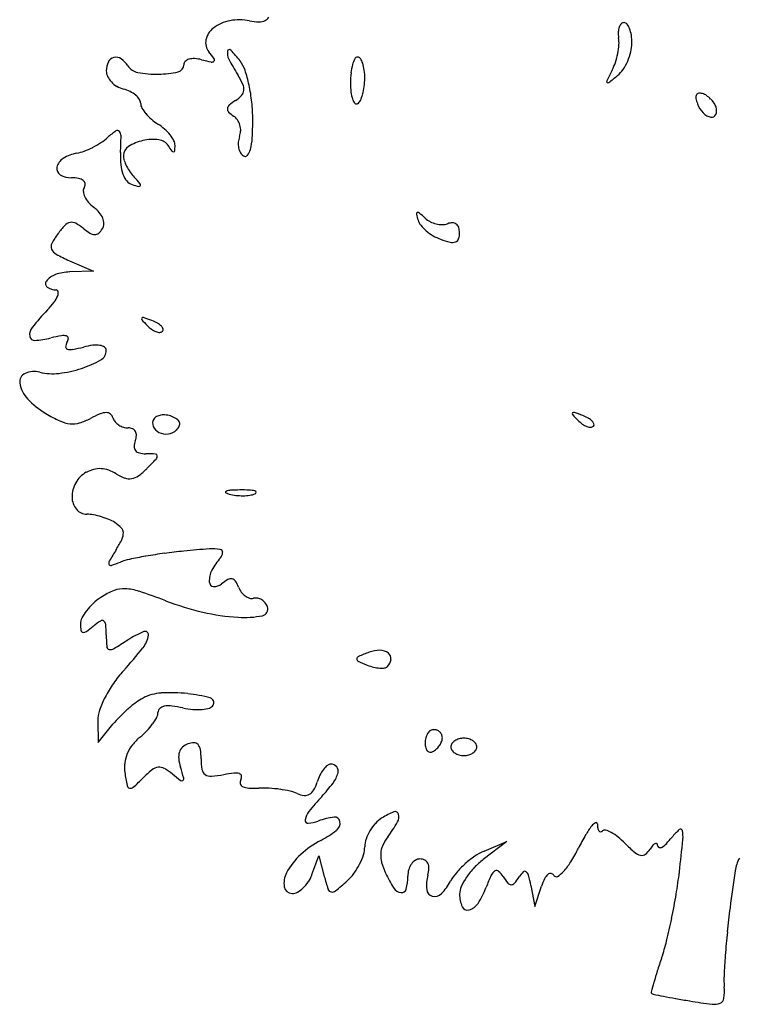
# Model space of a CAD drawing. Units: inches. Extents: x 10640 to 10806, y 29640 to 29841.
# Drawn here: x 10640 to 10723, y 29640 to 29755 of the extents above; entities that cross this region are included whole.
import ezdxf

# ---------------------------------------------------------------- set-up
doc = ezdxf.new("R2010")
doc.units = ezdxf.units.IN
doc.header["$MEASUREMENT"] = 0
doc.layers.add('freecads.com', color=7, linetype='Continuous')

msp = doc.modelspace()

# ---------------------------------------------------------------- linework, layer by layer
at = {"layer": 'freecads.com'}
for p, q in [((10645.77, 29726.7), (10648.53, 29725.48)), ((10648.53, 29725.48), (10645.78, 29725.4)), ((10649.05, 29673.35), (10649.07, 29670.82)), ((10649.07, 29670.82), (10650.8, 29672.94)), ((10696.53, 29659.35), (10693.78, 29657.25)), ((10693.89, 29658.23), (10696.53, 29659.35)), ((10673.9, 29655.5), (10674.7, 29657.67)), ((10674.7, 29657.67), (10675.32, 29655.3)), ((10699.31, 29654.23), (10699.77, 29651.82)), ((10699.77, 29651.82), (10700.54, 29654.15))]:
    msp.add_line(p, q, dxfattribs=at)
for centre, radius, start, end in [((10668.11, 29755.33), 0.846, 294.8892, 334.872), ((10665.18, 29750.13), 4.49, 100.3087, 127.3641), ((10665.49, 29748.4), 6.25, 79.1778, 100.3087), ((10668.02, 29761.64), 7.23, 259.1777, 267.8619), ((10667.81, 29755.98), 1.57, 267.8619, 294.889), ((10711.32, 29753.17), 1.88, 160.2052, 177.8465), ((10710.54, 29753.45), 1.05, 135.7181, 160.2053), ((10710.12, 29753.87), 0.454, 90, 135.7181), ((10710.12, 29753.88), 0.44, 37.4932, 90), ((10708.8, 29752.87), 2.1, 20.976, 37.4932), ((10663.86, 29751.85), 2.32, 127.3641, 167.8387), ((10712.85, 29753.11), 3.41, 177.8466, 189.1433), ((10707.38, 29752.33), 3.62, 8.3622, 20.976), ((10704.77, 29751.94), 6.26, 360, 8.3621), ((10663.22, 29751.99), 1.66, 167.8386, 219.6902), ((10701.21, 29752.39), 8.34, 348.6578, 355.6635), ((10706.06, 29752.02), 3.47, 355.6635, 9.1432), ((10706.79, 29751.94), 4.23, 346.1807, 360), ((10651.44, 29742.22), 13.64, 35.4998, 39.6901), ((10665.51, 29750.76), 1.43, 170.0292, 207.4817), ((10664.32, 29750.97), 0.225, 44.3928, 170.0291), ((10655.19, 29742.04), 13, 37.1025, 44.3929), ((10700.63, 29752.5), 8.93, 341.8024, 348.6577), ((10704.66, 29752.47), 6.43, 336.0751, 346.1806), ((10652.33, 29748.73), 2.3, 153.505, 180), ((10651.14, 29749.32), 0.978, 103.3574, 153.5049), ((10651.17, 29749.23), 1.07, 55.9817, 103.3574), ((10650.3, 29747.94), 2.62, 31.7175, 55.9817), ((10653.98, 29750.22), 1.71, 211.7175, 259.9017), ((10658.19, 29749.44), 0.839, 282.6565, 360), ((10659.58, 29749.44), 0.553, 135.0323, 180), ((10659.88, 29749.13), 0.981, 105.7112, 135.0323), ((10660.15, 29748.2), 1.95, 86.0996, 105.7112), ((10659.98, 29745.8), 4.36, 75.3451, 86.0996), ((10666.85, 29772.06), 22.78, 255.345, 258.2467), ((10662.28, 29750.08), 0.34, 258.2467, 317.0431), ((10662.36, 29750.01), 0.227, 317.0433, 35.4998), ((10689.07, 29763.02), 27.99, 207.4818, 211.7885), ((10662.51, 29747.57), 3.82, 18.6469, 37.1025), ((10684.18, 29747.88), 5.79, 164.2562, 173.8916), ((10682, 29748.49), 3.53, 152.4792, 164.2562), ((10679.19, 29749.96), 0.363, 90, 152.4793), ((10679.19, 29749.94), 0.384, 33.5754, 89.9998), ((10677.54, 29748.84), 2.37, 18.8495, 33.5755), ((10675.93, 29748.29), 4.07, 7.425, 18.8495), ((10703.33, 29751.61), 6.09, 332.6642, 341.8024), ((10704.88, 29752.37), 6.2, 325.8187, 336.0752), ((10651.5, 29748.73), 1.47, 180, 206.0845), ((10652.47, 29749.2), 2.55, 206.0845, 223.3772), ((10655.87, 29760.83), 12.49, 259.9016, 271.028), ((10655.89, 29759.66), 11.32, 271.0279, 282.6566), ((10656.15, 29742.62), 10.74, 25.0986, 31.7886), ((10651.31, 29743.79), 15.64, 12.1681, 18.6468), ((10689.01, 29747.36), 10.64, 173.8914, 180), ((10672.79, 29747.88), 7.24, 360, 7.425), ((10779.05, 29712.47), 79.16, 152.6641, 153.6652), ((10667.33, 29799.14), 66.05, 308.3773, 309.52), ((10707.24, 29750.77), 3.34, 309.52, 325.8188), ((10652.79, 29749.5), 2.99, 223.3772, 239.3227), ((10652.78, 29749.49), 2.97, 239.3228, 255.3449), ((10664.6, 29746.58), 1.41, 355.2147, 25.0986), ((10648.25, 29743.13), 18.77, 6.0114, 12.1681), ((10688.61, 29747.36), 10.25, 180, 186.1496), ((10672.29, 29747.88), 7.73, 352.7785, 359.9999), ((10708.27, 29747.5), 0.183, 153.6651, 225.105), ((10708.25, 29747.48), 0.147, 225.105, 308.3774), ((10651, 29742.68), 4.06, 63.816, 75.345), ((10651.36, 29743.4), 3.26, 50.2084, 63.816), ((10651.92, 29744.08), 2.37, 34.3132, 50.2085), ((10662.88, 29748.61), 3.95, 302.8756, 316.3683), ((10665.05, 29746.54), 0.952, 316.3683, 355.2148), ((10682.28, 29746.68), 3.88, 186.1495, 198.8495), ((10675.21, 29747.29), 4.75, 334.9895, 344.2563), ((10673.81, 29747.69), 6.2, 344.2563, 352.7784), ((10719.11, 29745.66), 0.664, 153.9481, 190.6122), ((10718.81, 29745.81), 0.332, 96.2824, 153.9481), ((10718.89, 29745.1), 1.04, 71.565, 96.2826), ((10718.59, 29744.22), 1.98, 55.8672, 71.5651), ((10717.88, 29743.18), 3.23, 45.0083, 55.8673), ((10653.18, 29744.94), 0.844, 360, 34.3133), ((10655.09, 29744.94), 1.07, 180, 209.5204), ((10664.72, 29744.27), 0.635, 130.3604, 173.1511), ((10668.74, 29739.54), 6.85, 122.8756, 130.3603), ((10647.65, 29743.07), 19.38, 359.9999, 6.0114), ((10679.85, 29745.85), 1.31, 198.8496, 222.3364), ((10679.06, 29745.14), 0.25, 222.3365, 301.7176), ((10678.75, 29745.64), 0.844, 301.7174, 334.9894), ((10722.05, 29746.21), 3.65, 190.6123, 200.9936), ((10721.69, 29746.07), 3.27, 200.9936, 222.9591), ((10717.89, 29743.18), 3.23, 34.148, 45.0082), ((10718.93, 29743.88), 1.97, 18.4349, 34.148), ((10657.96, 29746.56), 4.36, 209.5203, 219.9016), ((10658.9, 29747.35), 5.58, 219.9015, 229.3692), ((10664.56, 29744.29), 0.472, 173.1511, 225.6532), ((10666.83, 29746.62), 3.73, 225.6532, 237.1195), ((10720.5, 29744.97), 1.65, 222.9592, 259.6308), ((10720.29, 29743.85), 0.511, 259.6308, 337.2631), ((10719.65, 29744.12), 1.21, 337.2631, 18.435), ((10659.36, 29747.9), 6.3, 229.3693, 238.0148), ((10652.96, 29737.64), 5.79, 48.5693, 58.0148), ((10663.96, 29742.18), 1.56, 34.1046, 57.1196), ((10663.49, 29741.86), 2.13, 15.8668, 34.1046), ((10663.36, 29741.82), 2.27, 358.2207, 15.8668), ((10630.49, 29743.07), 36.54, 356.7035, 0), ((10657.84, 29732.35), 11.55, 125.3983, 131.5302), ((10651.32, 29741.52), 0.298, 40.655, 125.3984), ((10650.94, 29741.19), 0.801, 359.2294, 40.655), ((10653.25, 29737.97), 5.35, 38.5509, 48.5694), ((10654.13, 29738.67), 4.23, 27.5576, 38.5509), ((10663.6, 29741.82), 2.02, 339.0064, 358.2207), ((10643.56, 29749.45), 10.77, 296.986, 302.8717), ((10645.92, 29745.81), 6.43, 302.8717, 311.5302), ((10596.08, 29741.93), 55.67, 357.2385, 359.2296), ((10655.37, 29735.62), 5.14, 102.2525, 122.4634), ((10655.44, 29735.29), 5.48, 82.778, 102.2526), ((10655.94, 29739.21), 1.53, 32.4355, 82.778), ((10656.82, 29740.08), 1.19, 359.2934, 27.5576), ((10667.57, 29740.25), 2.23, 174.9618, 191.8112), ((10667.73, 29740.23), 2.4, 159.0064, 174.9619), ((10659.74, 29741.38), 7.24, 345.7558, 356.7035), ((10647.47, 29734.5), 4.76, 100.4398, 120.9802), ((10645.74, 29743.9), 4.8, 280.4398, 291.0414), ((10643.73, 29749.13), 10.41, 291.0414, 296.986), ((10662.1, 29738.74), 10.43, 177.2385, 184.9936), ((10653.28, 29738.9), 1.25, 122.4633, 180), ((10667.56, 29746.6), 12.25, 212.4355, 215.8189), ((10657.83, 29739.58), 0.244, 215.8187, 272.1227), ((10657.83, 29739.48), 0.144, 272.1226, 353.9499), ((10651.56, 29740.14), 6.45, 353.9501, 359.2934), ((10667.19, 29740.17), 1.84, 191.8111, 210.4445), ((10666.53, 29739.78), 1.08, 210.4445, 238.2825), ((10666.14, 29739.16), 0.351, 238.2825, 319.8806), ((10665.13, 29740.02), 1.68, 319.8805, 345.7557), ((10645.83, 29737.23), 1.56, 120.9802, 167.9865), ((10656, 29738.21), 4.31, 184.9936, 200.0076), ((10653.77, 29738.9), 1.75, 180, 198.2955), ((10656.98, 29739.96), 5.13, 198.2955, 206.4885), ((10645.1, 29737.39), 0.821, 167.9865, 239.4448), ((10646, 29738.91), 2.59, 239.4448, 270.0001), ((10654.31, 29737.59), 2.5, 200.0076, 220.3756), ((10657.62, 29740.28), 5.84, 206.4885, 214.3308), ((10656.81, 29739.73), 4.86, 214.3308, 223.3316), ((10646, 29731.52), 4.8, 80.1601, 90), ((10646.6, 29734.96), 1.31, 54.2809, 80.1602), ((10647.06, 29735.6), 0.518, 8.1004, 54.2808), ((10646.95, 29735.59), 0.632, 328.2825, 8.1005), ((10653.45, 29736.86), 1.38, 220.3756, 252.2014), ((10657.02, 29747.99), 13.07, 252.2015, 255.7721), ((10635.37, 29719.5), 24.62, 41.0671, 43.3316), ((10653.73, 29735.5), 0.263, 343.4901, 41.0672), ((10648.18, 29734.82), 0.819, 148.2826, 185.1648), ((10649.24, 29734.92), 1.88, 185.1649, 204.9745), ((10653.85, 29735.47), 0.145, 255.7722, 343.4901), ((10650.03, 29735.28), 2.75, 204.9746, 221.1856), ((10650.84, 29736), 3.83, 221.1855, 233.825), ((10646.41, 29729.93), 3.68, 40.3268, 53.8252), ((10647.32, 29730.71), 2.48, 22.1646, 40.3266), ((10686.17, 29732.14), 0.148, 105.8326, 192.187), ((10694.5, 29733.93), 8.67, 192.1871, 196.8918), ((10686.2, 29732.02), 0.272, 49.6744, 105.8328), ((10675.33, 29719.2), 17.08, 46.776, 49.6744), ((10646.1, 29729.94), 1.23, 102.5543, 136.3258), ((10646.04, 29730.22), 0.944, 62.1563, 102.5543), ((10644.17, 29726.67), 4.95, 50.3099, 62.1563), ((10648.68, 29730.98), 1.07, 328.2825, 0.2598), ((10647.98, 29730.98), 1.77, 0.2599, 22.1647), ((10687.85, 29731.92), 1.72, 196.8918, 219.5395), ((10688.76, 29733.5), 2.54, 226.7761, 242.8241), ((10689.08, 29734.11), 3.23, 242.824, 256.2361), ((10689.02, 29733.89), 3, 256.2361, 270.1134), ((10689.03, 29732.63), 1.74, 270.1134, 290.9936), ((10690.17, 29729.65), 1.45, 88.7872, 110.9936), ((10690.18, 29730.34), 0.76, 52.8038, 88.7872), ((10690.14, 29730.28), 0.838, 18.9478, 52.8038), ((10651.64, 29724.55), 8.95, 143.825, 152.3561), ((10652.08, 29724.23), 9.49, 136.3259, 143.8251), ((10652.04, 29736.15), 7.37, 230.3098, 237.9065), ((10648.72, 29730.86), 1.12, 237.9065, 268.466), ((10648.7, 29730.42), 0.683, 268.466, 310.7664), ((10647.69, 29731.6), 2.23, 310.7665, 328.2827), ((10690.37, 29733.99), 4.98, 219.5395, 229.8067), ((10690.95, 29734.68), 5.89, 229.8067, 239.4297), ((10688.84, 29729.96), 2.19, 340.9717, 0), ((10689.2, 29729.96), 1.82, 0.0001, 18.9478), ((10644.4, 29728.34), 0.777, 152.356, 203.4506), ((10690.7, 29734.26), 5.4, 239.4297, 249.6993), ((10692.23, 29738.4), 9.81, 249.6994, 256.3727), ((10690.19, 29729.96), 1.13, 256.3727, 289.1044), ((10690.37, 29729.43), 0.567, 289.1044, 340.9718), ((10644.76, 29728.5), 1.17, 203.4507, 241.6822), ((10654.96, 29747.43), 22.68, 241.6822, 246.0992), ((10645.94, 29719.85), 5.56, 91.6917, 108.9618), ((10643.46, 29724.04), 0.481, 142.8708, 234.3044), ((10644.87, 29722.97), 2.25, 108.9617, 142.8707), ((10644.2, 29725.08), 1.76, 234.3044, 270), ((10644.2, 29723.07), 0.25, 9.8254, 90), ((10643.63, 29722.97), 0.832, 336.6325, 9.8255), ((10634.87, 29728.84), 11.44, 316.7882, 322.6343), ((10641.14, 29724.04), 3.54, 322.6343, 336.6323), ((10668.15, 29697.56), 34.24, 136.7882, 141.2831), ((10654.24, 29719.95), 0.14, 135.0001, 222.216), ((10669.17, 29733.5), 20.3, 222.216, 224.786), ((10654.29, 29719.9), 0.218, 71.0792, 135.0001), ((10644.54, 29691.45), 30.29, 69.1542, 71.079), ((10653.57, 29715.15), 4.93, 60.8457, 69.1543), ((10642.52, 29718.11), 1.39, 141.2831, 187.1725), ((10657.52, 29721.94), 3.89, 224.786, 234.7001), ((10656.63, 29720.68), 2.35, 234.7001, 249.1543), ((10656.29, 29719.79), 1.4, 249.1543, 268.1275), ((10654.97, 29717.67), 2.04, 44.786, 60.8458), ((10656.26, 29718.81), 0.414, 268.1275, 315), ((10655.85, 29718.54), 0.806, 17.3376, 44.7862), ((10656.37, 29718.7), 0.267, 314.9999, 17.3374), ((10641.7, 29718), 0.553, 187.1726, 273.961), ((10640.99, 29728.2), 10.77, 273.961, 284.0893), ((10647.9, 29700.67), 17.61, 100.0756, 104.0893), ((10645.05, 29716.68), 1.35, 73.8081, 100.0756), ((10645.36, 29717.72), 0.264, 355.9995, 73.8083), ((10644.55, 29717.78), 1.08, 328.2825, 355.9994), ((10646.34, 29716.67), 1.03, 148.2826, 176.9974), ((10645.58, 29716.71), 0.267, 176.9974, 254.7887), ((10645.88, 29717.84), 1.43, 254.7886, 280.2211), ((10642.8, 29734.95), 18.82, 280.2211, 284.0893), ((10649.62, 29707.78), 9.19, 97.2001, 104.0893), ((10648.86, 29713.78), 3.14, 81.8602, 97.2001), ((10649.12, 29715.64), 1.26, 55.8839, 81.8602), ((10648.76, 29716.31), 1.27, 299.7226, 360), ((10649.58, 29716.31), 0.449, 360, 55.8839), ((10643.4, 29725.7), 12.08, 288.1696, 299.7225), ((10641.67, 29711.22), 2.64, 75.9107, 113.7489), ((10642.94, 29727.1), 13.55, 276.6946, 288.1696), ((10641.03, 29712.67), 1.05, 113.7489, 188.2149), ((10643.81, 29719.72), 6.12, 255.9107, 276.6945), ((10643.33, 29713.01), 3.37, 188.2149, 223.5187), ((10648, 29717.45), 9.82, 223.5187, 239.4291), ((10652.21, 29724.57), 18.1, 239.429, 245.2946), ((10646.27, 29711.64), 3.87, 245.2946, 263.723), ((10645.05, 29714.32), 6.69, 286.3483, 298.1549), ((10654.31, 29697.02), 12.93, 112.7784, 118.155), ((10650.06, 29707.15), 1.94, 90.998, 112.7784), ((10650.04, 29708.37), 0.721, 50.0265, 90.998), ((10649.85, 29708.14), 1.02, 18.435, 50.0265), ((10652.03, 29708.87), 1.29, 198.435, 220.985), ((10656.35, 29707.85), 0.948, 148.2826, 202.4219), ((10656.22, 29707.93), 0.794, 116.2008, 148.2826), ((10656.62, 29707.1), 1.71, 98.1427, 116.2006), ((10656.7, 29706.55), 2.28, 82.5469, 98.1428), ((10656.64, 29706.08), 2.75, 69.0064, 82.5468), ((10656.55, 29705.85), 2.99, 55.9178, 69.0064), ((10657.81, 29707.7), 0.755, 19.4814, 55.9178), ((10704.24, 29708.95), 0.14, 135.0001, 222.216), ((10719.17, 29722.5), 20.3, 222.216, 224.786), ((10704.29, 29708.9), 0.218, 71.0792, 135.0001), ((10694.54, 29680.45), 30.29, 69.1542, 71.079), ((10707.52, 29710.94), 3.89, 224.786, 234.7001), ((10703.57, 29704.15), 4.93, 60.8457, 69.1543), ((10704.97, 29706.67), 2.04, 44.786, 60.8458), ((10705.85, 29707.54), 0.806, 17.3376, 44.7862), ((10646.15, 29710.58), 2.8, 263.7231, 286.3483), ((10652.59, 29709.35), 2.02, 220.9851, 237.085), ((10652.68, 29709.49), 2.19, 237.0852, 252.5538), ((10652.58, 29709.18), 1.86, 252.5537, 270), ((10652.58, 29706.08), 1.24, 65.6386, 90), ((10652.8, 29706.57), 0.703, 28.3595, 65.6385), ((10656.71, 29708), 1.34, 202.4218, 244.2791), ((10657.03, 29708.23), 1.63, 277.1013, 315), ((10657.06, 29708.19), 1.58, 315, 335.3655), ((10657.99, 29707.77), 0.561, 335.3654, 19.4813), ((10706.63, 29709.68), 2.35, 234.7001, 249.1543), ((10706.29, 29708.79), 1.4, 249.1543, 268.1275), ((10706.26, 29707.81), 0.414, 268.1275, 315), ((10706.37, 29707.7), 0.267, 314.9999, 17.3374), ((10655.29, 29705.09), 2.03, 159.0064, 177.8476), ((10651.43, 29706.57), 2.1, 339.0064, 355.9378), ((10652.65, 29706.49), 0.879, 355.9377, 28.3595), ((10656.99, 29708.57), 1.97, 244.2791, 277.1013), ((10653.95, 29705.14), 0.696, 177.8475, 219.7079), ((10654.08, 29705.24), 0.858, 219.7077, 256.3113), ((10654.63, 29707.54), 3.22, 256.3114, 270), ((10654.63, 29688.42), 15.9, 86.0336, 89.9999), ((10616.16, 29741.15), 54.53, 315, 316.632), ((10655.72, 29704.06), 0.224, 3.0045, 86.0337), ((10655.45, 29704.04), 0.496, 316.6321, 3.0045), ((10649.36, 29699.21), 3.38, 103.863, 119.2326), ((10649.27, 29699.59), 3, 87.0298, 103.863), ((10649.26, 29699.38), 3.21, 70.8301, 87.0299), ((10648.87, 29698.26), 4.38, 58.0148, 70.8301), ((10649.11, 29708.21), 7.95, 305.9639, 315), ((10649.29, 29699.34), 3.24, 119.2326, 150.1874), ((10653.83, 29706.2), 4.98, 238.0148, 250.5663), ((10652.71, 29703.02), 1.6, 250.5665, 279.7561), ((10652.66, 29703.31), 1.9, 279.756, 305.9638), ((10649.34, 29699.31), 3.29, 150.1874, 180.7699), ((10665.78, 29679.28), 20.84, 90.7077, 93.6463), ((10665.76, 29681.36), 18.76, 87.4088, 90.7076), ((10666.46, 29696.84), 3.27, 75.3943, 87.4088), ((10648.27, 29699.3), 2.22, 180.7699, 219.7578), ((10663.96, 29699.88), 0.0915, 112.0282, 235.466), ((10664.61, 29700.81), 1.23, 235.4658, 255.3942), ((10664.57, 29698.38), 1.7, 93.6464, 112.0279), ((10665.62, 29704.69), 5.23, 255.3943, 263.9471), ((10665.82, 29706.61), 7.16, 263.947, 270.7076), ((10665.83, 29705.99), 6.54, 270.7076, 277.6587), ((10666.37, 29701.96), 2.47, 277.6587, 292.0279), ((10667.24, 29699.84), 0.172, 1.586, 75.3944), ((10667.23, 29699.84), 0.187, 292.0279, 1.586), ((10647.79, 29698.9), 1.6, 219.7577, 269.4987), ((10647.74, 29692.8), 4.5, 79.5185, 89.4986), ((10646.99, 29688.74), 8.63, 73.39, 79.5185), ((10646.98, 29688.7), 8.67, 67.2694, 73.3899), ((10648.52, 29692.4), 4.67, 57.5389, 67.2694), ((10648.83, 29692.88), 4.09, 44.2081, 57.5388), ((10651.13, 29695.12), 0.886, 2.762, 44.208), ((10638.39, 29701.14), 15.05, 328.1971, 333.529), ((10650.53, 29695.09), 1.48, 333.529, 2.7619), ((10670.59, 29576.23), 117.37, 94.1963, 95.6539), ((10662.36, 29688.41), 4.89, 79.5695, 94.1963), ((10697.23, 29664.65), 54.18, 148.1972, 149.8408), ((10663.59, 29640.46), 52.74, 99.8186, 101.8862), ((10664.68, 29634.2), 59.1, 97.674, 99.8186), ((10665.33, 29629.34), 64, 95.6538, 97.674), ((10667.7, 29688.08), 6.07, 136.7085, 153.1115), ((10663.18, 29692.87), 0.356, 356.9745, 79.5694), ((10662.58, 29692.9), 0.952, 316.7085, 356.9745), ((10650.77, 29691.64), 0.456, 149.8407, 199.0481), ((10650.53, 29691.56), 0.201, 199.0482, 287.9103), ((10644.89, 29709), 18.53, 287.9103, 291.4732), ((10654.08, 29685.64), 6.57, 101.8863, 111.4731), ((10664.76, 29689.57), 2.78, 153.1116, 182.5226), ((10662.53, 29689.47), 0.545, 182.5226, 265.4347), ((10662.59, 29690.22), 1.29, 265.4348, 309.6902), ((10666.75, 29685.2), 5.22, 120.1143, 129.6901), ((10664.49, 29689.1), 0.722, 78.9026, 120.1142), ((10664.51, 29689.2), 0.617, 33.1212, 78.9026), ((10661.9, 29687.5), 3.73, 20.9936, 33.1212), ((10667.62, 29689.69), 2.39, 200.9936, 216.5484), ((10653.34, 29681.66), 7.17, 123.2339, 132.4858), ((10654.24, 29680.28), 8.82, 112.0167, 123.2338), ((10652.07, 29685.65), 3.02, 87.0657, 112.0166), ((10651.91, 29682.53), 6.14, 71.6178, 87.0656), ((10629.51, 29615.11), 77.19, 69.1947, 71.6178), ((10667.37, 29689.51), 2.09, 216.5482, 233.7844), ((10667.12, 29689.17), 1.66, 233.7843, 253.2273), ((10666.92, 29688.49), 0.954, 253.2273, 282.6751), ((10667.37, 29686.46), 1.12, 78.2911, 102.6752), ((10667.3, 29686.12), 1.48, 58.4119, 78.291), ((10653.06, 29681.96), 6.75, 132.4858, 142.1591), ((10669.11, 29719.35), 34.32, 249.1947, 256.7328), ((10667.23, 29686), 1.61, 39.4455, 58.4121), ((10668, 29686.3), 0.78, 280.9015, 20.1363), ((10667.26, 29686.03), 1.57, 20.1362, 39.4453), ((10648.53, 29684.58), 1.5, 152.7041, 180), ((10651.99, 29682.8), 5.39, 142.1591, 152.7042), ((10666.72, 29709.21), 23.9, 256.7328, 266.6201), ((10665.99, 29696.77), 11.44, 266.6201, 280.9015), ((10651.51, 29684.58), 4.48, 180, 189.4752), ((10640.14, 29694.42), 13.13, 305.2519, 309.6902), ((10653.99, 29677.74), 8.55, 122.8846, 129.6902), ((10649.55, 29684.61), 0.369, 56.5071, 122.8846), ((10649.46, 29684.48), 0.519, 4.5251, 56.507), ((10634.83, 29683.33), 15.19, 0, 4.5251), ((10647.37, 29683.89), 0.284, 189.4753, 260.0721), ((10647.41, 29684.14), 0.535, 260.072, 305.2518), ((10666.32, 29683.33), 16.29, 180, 184.8039), ((10658.14, 29674.16), 10.24, 111.4598, 123.2338), ((10651.92, 29683.7), 3.03, 321.4529, 352.0255), ((10654.54, 29683.33), 0.389, 352.0254, 111.4598), ((10650.46, 29681.99), 0.379, 184.804, 256.5174), ((10623.29, 29727.35), 53.34, 301.1836, 303.2338), ((10650.54, 29682.32), 0.717, 256.5174, 301.1837), ((10613.8, 29714.07), 51.77, 317.5927, 321.4529), ((10679.43, 29680.49), 0.334, 112.9014, 172.0926), ((10693.15, 29648.02), 35.59, 110.7695, 112.9013), ((10681.79, 29677.97), 3.56, 90.0062, 110.7695), ((10681.79, 29679.92), 1.6, 52.3066, 90.0063), ((10682.27, 29680.55), 0.804, 353.8851, 52.3066), ((10679.35, 29680.5), 0.252, 172.0923, 244.9454), ((10689.18, 29701.54), 23.47, 244.9455, 247.8243), ((10682.38, 29684.85), 5.45, 247.8244, 255.8878), ((10682.05, 29683.54), 4.09, 255.8879, 265.8737), ((10682.26, 29680.05), 0.582, 277.1961, 315), ((10681.69, 29680.62), 1.39, 315, 353.885), ((10662.51, 29669.58), 14.2, 137.5927, 145.1713), ((10681.97, 29682.41), 2.96, 265.8737, 277.1962), ((10662.27, 29669.75), 13.9, 145.1713, 152.8706), ((10656.66, 29671.49), 5.08, 93.0854, 117.7443), ((10657.45, 29656.72), 19.88, 84.1428, 93.0853), ((10657.9, 29661.12), 15.45, 74.2479, 84.1427), ((10660.16, 29670.83), 11.54, 152.8706, 161.1154), ((10663.45, 29662.2), 16.6, 126.8742, 131.1143), ((10657.06, 29670.73), 5.94, 117.7443, 126.8743), ((10656.96, 29673.94), 1.1, 100.3624, 131.5084), ((10657.31, 29672.01), 3.07, 83.5358, 100.3624), ((10656.25, 29662.64), 12.49, 77.6125, 83.5358), ((10661.79, 29675.54), 0.745, 286.4401, 328.2825), ((10661.95, 29675.45), 0.562, 328.2826, 74.248), ((10652.71, 29673.38), 3.66, 161.1154, 180.5042), ((10664.29, 29661.25), 17.87, 131.1143, 135.2838), ((10654.82, 29674.31), 1.21, 332.0983, 360), ((10656.63, 29674.31), 0.607, 131.5085, 180), ((10660.82, 29683.45), 8.82, 257.6124, 265.2102), ((10660.6, 29680.84), 6.2, 265.2102, 275.1069), ((10660.77, 29679.01), 4.36, 275.1069, 286.4401), ((10660.3, 29665.2), 12.25, 135.2837, 140.8169), ((10649.13, 29677.58), 7.78, 316.048, 323.8175), ((10650.4, 29676.65), 6.21, 323.8174, 332.0983), ((10648.36, 29678.33), 8.86, 308.9989, 316.0479), ((10688.77, 29670.93), 1.72, 147.3228, 165.7441), ((10688.34, 29671.21), 1.21, 124.937, 147.3227), ((10688.03, 29671.65), 0.666, 89.9999, 124.9371), ((10688.03, 29671.27), 1.05, 68.7482, 90), ((10688.04, 29671.31), 1.01, 46.7416, 68.7482), ((10688.08, 29671.35), 0.954, 24.0737, 46.7416), ((10688.15, 29671.38), 0.88, 360, 24.0736), ((10656.54, 29667.82), 4.43, 141.756, 156.8725), ((10657.43, 29667.13), 5.55, 128.9988, 141.756), ((10660.2, 29668.85), 1.95, 110.9937, 132.9905), ((10660.21, 29668.82), 1.98, 90.1716, 110.9936), ((10660.2, 29670.17), 0.629, 41.2745, 90.1716), ((10659.81, 29669.83), 1.15, 8.3399, 41.2743), ((10689.45, 29670.76), 2.42, 165.7442, 180), ((10689.14, 29670.76), 2.11, 180, 195.1312), ((10686.58, 29671.91), 2.55, 315.6371, 327.3226), ((10686.78, 29671.79), 2.32, 327.3227, 339.5104), ((10687.87, 29671.38), 1.16, 339.5104, 0), ((10690.71, 29670.32), 0.687, 146.2816, 179.9999), ((10691.12, 29670.05), 1.17, 123.6901, 146.2815), ((10691.37, 29669.67), 1.63, 104.8424, 123.6902), ((10691.53, 29669.08), 2.24, 89.9999, 104.8423), ((10691.53, 29669.08), 2.24, 75.1577, 90.0001), ((10691.68, 29669.67), 1.63, 56.3098, 75.1576), ((10691.94, 29670.05), 1.17, 33.7185, 56.3099), ((10692.34, 29670.32), 0.687, 0.0001, 33.7184), ((10656.26, 29667.94), 4.12, 156.8724, 172.6038), ((10660.27, 29669.15), 1.85, 162.4798, 186.4441), ((10659.77, 29669.31), 1.32, 132.9905, 162.4798), ((10653.66, 29668.93), 7.37, 360, 8.34), ((10687.86, 29670.41), 0.787, 195.1311, 226.7415), ((10687.65, 29670.19), 0.476, 226.7415, 270.026), ((10687.65, 29670.43), 0.723, 270.0259, 301.7175), ((10686.96, 29671.54), 2.02, 301.7175, 315.637), ((10690.71, 29670.32), 0.687, 180.0001, 213.7184), ((10691.12, 29670.59), 1.17, 213.7185, 236.3099), ((10691.37, 29670.97), 1.63, 236.3098, 255.1576), ((10691.53, 29671.56), 2.24, 255.1577, 270.0001), ((10691.53, 29671.56), 2.24, 269.9999, 284.8423), ((10691.68, 29670.97), 1.63, 284.8424, 303.6902), ((10691.94, 29670.59), 1.17, 303.6901, 326.2815), ((10692.34, 29670.32), 0.687, 326.2816, 359.9999), ((10656.29, 29667.94), 4.15, 172.6038, 188.238), ((10663.56, 29669.52), 5.16, 186.444, 197.6088), ((10668.26, 29668.93), 7.23, 180, 189.8022), ((10677.5, 29665.98), 2.85, 129.5165, 142.4966), ((10676.09, 29667.68), 0.636, 90, 129.5164), ((10676.09, 29667.43), 0.894, 40.1557, 90), ((10680.87, 29671.5), 28.99, 188.2379, 191.2378), ((10662.42, 29658.65), 11.45, 128.2917, 135.1365), ((10656.25, 29666.48), 1.49, 97.4675, 128.2917), ((10656.2, 29666.8), 1.16, 61.0533, 97.4676), ((10653.85, 29662.53), 6.03, 50.3097, 61.0533), ((10676.04, 29689.27), 28.71, 230.3099, 232.7359), ((10623.47, 29656.79), 36.9, 15.5855, 17.6089), ((10662.01, 29667.85), 0.895, 189.8022, 235.4519), ((10662.15, 29668.05), 1.14, 235.4519, 274.1617), ((10661.32, 29679.4), 12.52, 274.1617, 280.8222), ((10666.26, 29653.59), 13.75, 95.9458, 100.8223), ((10665.01, 29665.61), 1.68, 72.9804, 95.9457), ((10665.4, 29666.89), 0.334, 7.8894, 72.9803), ((10679.83, 29664.56), 5.59, 153.6121, 162.3912), ((10678.48, 29665.23), 4.08, 142.4967, 153.6121), ((10673.48, 29668.28), 3.58, 323.055, 344.1902), ((10676.19, 29667.51), 0.765, 344.1903, 40.1558), ((10652.84, 29665.93), 0.413, 191.2378, 253.9184), ((10630.18, 29690.74), 34.04, 312.4639, 315.1365), ((10658.78, 29666.6), 0.22, 232.7359, 309.6978), ((10658.75, 29666.64), 0.274, 309.6978, 15.5856), ((10666.14, 29666.19), 0.59, 148.2826, 193.9023), ((10666.06, 29666.17), 0.507, 193.9023, 245.0326), ((10665.08, 29666.85), 0.654, 328.2826, 7.8893), ((10669.76, 29667.75), 4.98, 330.8689, 342.3912), ((10660.75, 29677.85), 19.51, 317.0268, 323.055), ((10652.85, 29665.97), 0.453, 253.9184, 312.4638), ((10666.68, 29667.51), 1.98, 245.0328, 266.6703), ((10667.22, 29676.76), 11.24, 266.6703, 272.6536), ((10668.29, 29653.72), 11.81, 86.8881, 92.6536), ((10668.09, 29650.02), 15.52, 82.1899, 86.8882), ((10668.29, 29651.48), 14.05, 77.3841, 82.1898), ((10670.39, 29660.88), 4.42, 66.0014, 77.384), ((10673.28, 29667.37), 2.69, 246.0013, 263.7027), ((10673.1, 29665.72), 1.03, 263.7026, 299.9164), ((10672.96, 29665.97), 1.32, 299.9164, 330.8689), ((10698.3, 29642.86), 31.81, 137.0268, 141.1255), ((10675.11, 29661.56), 2.02, 141.1256, 171.7731), ((10686.34, 29655.19), 8.13, 111.0694, 121.9852), ((10683.56, 29662.4), 0.408, 16.5864, 111.0694), ((10682.86, 29662.19), 1.13, 329.333, 16.5864), ((10673.45, 29661.8), 0.338, 171.7731, 273.4358), ((10673.23, 29665.32), 3.86, 273.4357, 290.9936), ((10677.43, 29654.4), 7.84, 97.0425, 110.9935), ((10676.54, 29661.57), 0.608, 7.7487, 97.0425), ((10676.04, 29661.51), 1.12, 308.1627, 7.7487), ((10685.1, 29657.92), 5.22, 137.2855, 149.1884), ((10684, 29658.92), 3.73, 121.9852, 137.2856), ((10665.14, 29672.7), 21.74, 323.8251, 329.3329), ((10707.48, 29660.3), 1.4, 118.7024, 142.306), ((10706.87, 29661.4), 0.144, 0.5611, 118.7026), ((10710.18, 29661.43), 3.16, 180.561, 189.7466), ((10669.84, 29669.39), 11.14, 297.1358, 308.1627), ((10684.88, 29658.04), 4.96, 149.1884, 161.3544), ((10713.84, 29655.38), 9.45, 142.306, 149.9544), ((10707.83, 29661.03), 0.785, 189.7467, 215.6271), ((10707.39, 29660.71), 0.235, 215.6272, 271.0341), ((10707.38, 29660.8), 0.321, 271.0341, 315.0001), ((10707.87, 29660.31), 0.36, 73.0269, 135), ((10706.99, 29657.44), 3.37, 60.9972, 73.027), ((10705.93, 29655.53), 5.56, 51.2138, 60.9972), ((10720.98, 29655.64), 6.76, 131.1705, 141.8066), ((10716.67, 29660.56), 0.224, 12.2814, 131.1707), ((10713.69, 29659.91), 3.27, 354.0549, 12.2813), ((10679.61, 29650.32), 10.28, 117.1357, 133.0124), ((10682.83, 29658.73), 2.81, 161.3543, 180), ((10687.2, 29656.57), 5.59, 143.8251, 155.7959), ((10735.29, 29642.97), 34.23, 149.9544, 152.8897), ((10703.03, 29651.92), 10.19, 45, 51.2139), ((10723.05, 29671.94), 18.13, 225, 229.7391), ((10714.03, 29658.45), 0.732, 111.9379, 140.1208), ((10713.82, 29658.97), 0.166, 38.5262, 111.938), ((10713.6, 29658.8), 0.441, 2.6976, 38.526), ((10713.17, 29660.93), 2.62, 301.6771, 316.2598), ((10708.12, 29665.75), 9.59, 316.2598, 321.8065), ((10424.15, 29690.06), 294.38, 353.3202, 354.0549), ((10676.95, 29658.73), 3.07, 342.1865, 360), ((10684.54, 29657.77), 2.67, 155.796, 176.58), ((10684.9, 29657.75), 3.03, 176.58, 195.8202), ((10696.43, 29652.27), 6.48, 113.1124, 124.247), ((10685.17, 29668.63), 22.08, 328.1556, 332.8896), ((10712.41, 29659.37), 1.66, 229.739, 257.0593), ((10712.19, 29658.41), 0.677, 257.0594, 306.8984), ((10711.27, 29659.63), 2.2, 306.8985, 327.6457), ((10716.82, 29656.12), 4.37, 140.1209, 147.6457), ((10714.24, 29658.83), 0.197, 182.6976, 261.1629), ((10714.28, 29659.11), 0.485, 261.1627, 301.6771), ((10678.29, 29651.74), 8.35, 133.0123, 151.5724), ((10672.49, 29660.29), 7.81, 323.4903, 332.6715), ((10673.11, 29659.97), 7.11, 332.6716, 342.1864), ((10690.01, 29659.19), 8.34, 195.8203, 204.8596), ((10687.18, 29655.51), 2.13, 144.8855, 164.3068), ((10686.74, 29655.82), 1.59, 122.0755, 144.8855), ((10686.43, 29656.31), 1.01, 90.0001, 122.0756), ((10686.43, 29656.12), 1.2, 62.6949, 90), ((10686.62, 29656.47), 0.803, 25.8148, 62.6948), ((10686.21, 29656.27), 1.26, 357.8962, 25.8148), ((10698.8, 29648.73), 10.73, 131.7555, 139.3204), ((10698.96, 29648.56), 10.97, 124.247, 131.7555), ((10699.17, 29650.19), 8.88, 127.3633, 136.4944), ((10697.16, 29661.19), 7.97, 318.0281, 328.1557), ((10727.71, 29655.23), 4.75, 152.5435, 171.4382), ((10673.16, 29654.51), 2.51, 151.5725, 189.924), ((10674.03, 29659.15), 5.89, 312.1447, 323.4903), ((10695.31, 29661.65), 14.19, 204.8596, 212.8814), ((10687.85, 29655.32), 2.83, 164.3068, 180.0001), ((10683.79, 29656.36), 3.68, 345.345, 357.8962), ((10694.81, 29652.16), 5.47, 139.3203, 151.8451), ((10699.19, 29650.17), 8.92, 136.4944, 145.6003), ((10695.74, 29654.95), 1.15, 122.3269, 155.4364), ((10695.32, 29655.62), 0.366, 49.1211, 122.3268), ((10693.72, 29653.76), 2.81, 32.7374, 49.1213), ((10700.93, 29653.31), 3.56, 135.014, 147.224), ((10698.6, 29655.63), 0.264, 53.9339, 135.0139), ((10698.31, 29655.24), 0.749, 14.7547, 53.934), ((10701.56, 29655.2), 0.436, 78.9095, 130.9989), ((10701.55, 29655.14), 0.498, 31.7175, 78.9097), ((10700.93, 29657.79), 2.89, 300.485, 318.0281), ((10664.25, 29661.94), 52.64, 350.4755, 353.3202), ((10903.27, 29628.8), 182.29, 171.4383, 172.8008), ((10670.19, 29656.81), 3.92, 313.3538, 326.8017), ((10670.01, 29656.94), 4.15, 326.8017, 339.6993), ((10698.59, 29661.39), 24.05, 194.6551, 198.3428), ((10651.98, 29683.51), 38.75, 309.5269, 312.1447), ((10679.03, 29655.32), 6, 345.4803, 0), ((10692.07, 29654.2), 4.88, 165.345, 184.9943), ((10684.6, 29657.63), 6.11, 314.938, 331.845), ((10697.87, 29651.07), 7.32, 145.6005, 155.3889), ((10715.7, 29645.83), 23.09, 155.4364, 159.1832), ((10703.15, 29659.83), 8.4, 212.7375, 219.161), ((10697.04, 29654.85), 0.515, 219.1608, 268.3293), ((10697.04, 29654.81), 0.479, 268.3295, 320.0957), ((10691.84, 29659.16), 7.25, 320.0958, 327.224), ((10681.4, 29650.79), 18.24, 10.885, 14.7546), ((10707.19, 29651.97), 7, 154.1471, 161.8414), ((10702.32, 29654.33), 1.59, 130.9989, 154.1471), ((10702.24, 29655.57), 0.312, 211.7174, 300.4849), ((10671.59, 29654.24), 0.92, 189.9241, 269.9999), ((10671.59, 29654.65), 1.33, 270, 298.3902), ((10670.73, 29656.24), 3.14, 298.3903, 313.3539), ((10676.22, 29653.97), 0.488, 198.3426, 258.9234), ((10676.25, 29654.1), 0.621, 258.9235, 309.5268), ((10684.4, 29654.6), 1.2, 212.8813, 261.932), ((10684.31, 29653.95), 0.544, 261.9321, 345.4803), ((10688.07, 29653.85), 0.864, 184.9943, 255.3685), ((10688.13, 29654.09), 1.11, 255.3685, 314.938), ((10693.15, 29653.24), 2.12, 155.3888, 180), ((10684.52, 29657.68), 10.26, 327.4749, 339.1833), ((10694.63, 29653.24), 3.6, 179.9999, 203.7213), ((10691.68, 29653.12), 1.77, 284.5422, 327.4749), ((10641.46, 29665.77), 75.75, 348.31, 350.4755), ((10691.95, 29652.06), 0.678, 203.7212, 284.5421), ((10833.63, 29637.6), 112.1, 172.8008, 174.2332), ((10646.89, 29664.64), 70.21, 346.1168, 348.3101), ((10822.78, 29638.69), 101.19, 174.2332, 175.7799), ((10692.75, 29653.31), 22.97, 341.072, 346.1169), ((10782.35, 29622.58), 71.76, 161.072, 162.3596), ((10813.01, 29639.42), 91.4, 175.7799, 177.2482), ((10750.28, 29632.78), 38.1, 162.3596, 164.4275), ((10794.82, 29620.37), 84.34, 164.4276, 165.2187), ((10731.97, 29643.31), 10.26, 177.2482, 184.5835), ((10713.43, 29641.85), 0.16, 165.2189, 229.6438), ((10715.22, 29641.97), 6.54, 352.895, 4.5836), ((10713.58, 29642.02), 0.395, 229.6434, 258.4618), ((10749.88, 29819.85), 181.89, 258.4618, 258.848), ((10729.4, 29715.99), 76.03, 258.8479, 259.9228), ((10739.75, 29774.17), 135.12, 259.9227, 260.6215), ((10728.68, 29707.17), 67.22, 260.6215, 262.8622), ((10721.02, 29641.24), 0.692, 292.1796, 352.8951), ((10720.56, 29642.37), 1.91, 262.8621, 292.1796)]:
    msp.add_arc(centre, radius, start, end, dxfattribs=at)

doc.saveas('drawing.dxf')
